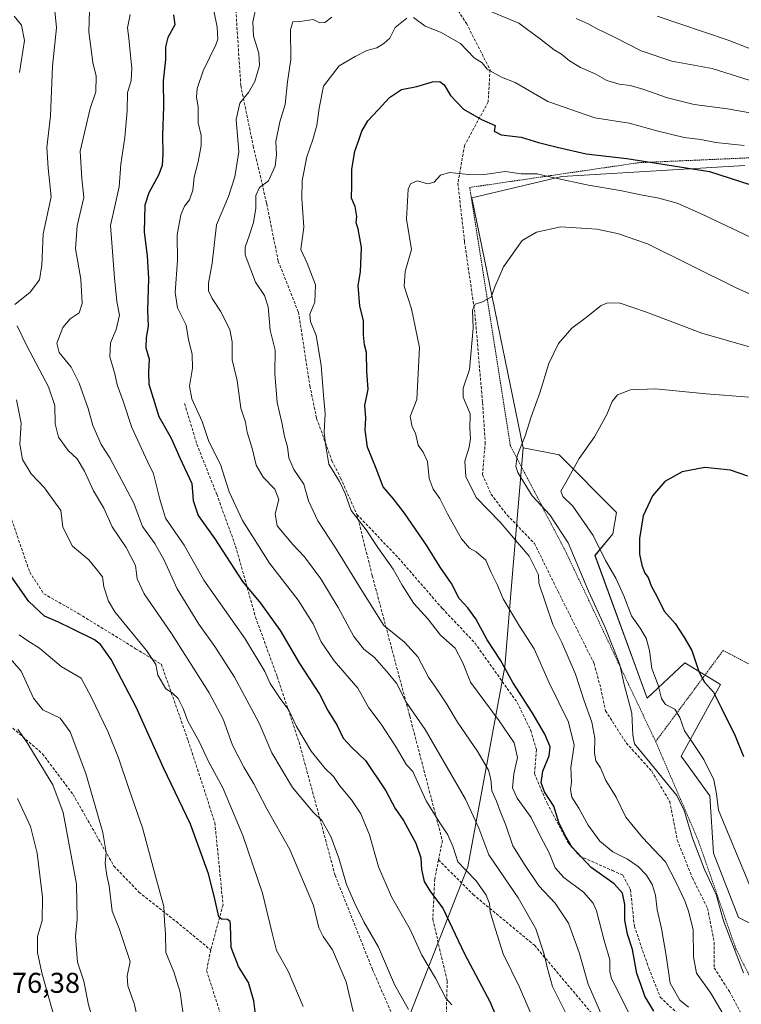
# Model space of a CAD drawing. Units: metres. Extents: x 596889 to 600322, y 4752249 to 4754612.
# Drawn here: x 598691 to 598944, y 4753477 to 4753822 of the extents above; entities that cross this region are included whole.
import ezdxf
from ezdxf.enums import TextEntityAlignment as Align

# ---------------------------------------------------------------- set-up
doc = ezdxf.new("R2010")
doc.units = ezdxf.units.M
doc.header["$MEASUREMENT"] = 0
doc.linetypes.add('TRAZOS', pattern=[0.75, 0.5, -0.25])
doc.linetypes.add('TRAZOSX2', pattern=[1.5, 1, -0.5])
for name, color, linetype, lineweight in [('Alambrada', 19, 'TRAZOS', 0), ('Arbolado forestal CxS', 92, 'Continuous', 0), ('Curva de nivel maestra', 36, 'Continuous', 30), ('Curva de nivel normal', 36, 'Continuous', 0), ('Prado CxS', 92, 'Continuous', 0), ('Rótulo de punto de cota en terreno', 19, 'Continuous', 0), ('Senda', 19, 'TRAZOSX2', 0)]:
    doc.layers.add(name, color=color, linetype=linetype, lineweight=lineweight)
doc.styles.add('Arial', font='txt', dxfattribs={"height": 0.2})

# ---------------------------------------------------------------- blocks, each defined once
blk = doc.blocks.new('*U151')
at = {"layer": 'Arbolado forestal CxS', "color": 92, "linetype": 'Continuous', "lineweight": 0}
blk.add_polyline3d([(598944.9829, 4753770.6533, 600.9955), (598880.9943, 4753766.8905, 594.3102), (598849.6273, 4753759.3629, 592.7871), (598867.5505, 4753671.9295, 583.7135), (598863.5883, 4753625.0995, 592.8289), (598861.0671, 4753595.3001, 599.7121), (598848.1219, 4753525.3747, 619.6802), (598828.0455, 4753473.9343, 634.7534), (598830.5541, 4753396.1471, 634.6066), (598826.0011, 4753357.9373, 625.3624), (598812.9877, 4753332.1615, 615.7544), (598736.9793, 4753371.1615, 639.7434), (598673.3843, 4753379.9907, 649.1786)], dxfattribs=at)
blk = doc.blocks.new('*U153')
at = {"layer": 'Prado CxS', "color": 92, "linetype": 'Continuous', "lineweight": 0}
blk.add_polyline3d([(598952.8645, 4753502.5575, 579.0044), (598942.8275, 4753507.5749, 582.1799), (598934.0447, 4753530.1589, 582.3611), (598932.7901, 4753550.2325, 579.9461), (598922.7537, 4753564.0331, 582.054), (598936.5559, 4753589.1249, 573.9383), (598924.0093, 4753596.6537, 575.7425), (598910.8557, 4753584.3419, 581.5737), (598892.6433, 4753634.2917, 581.2867), (598898.9161, 4753641.8187, 575.776), (598900.1713, 4753649.3465, 575.7529), (598880.0967, 4753669.4203, 580.5543), (598875.9959, 4753670.2405, 581.5357), (598867.5505, 4753671.9295, 583.7135), (598849.6273, 4753759.3629, 592.7871), (598880.9943, 4753766.8905, 594.3102), (598944.9829, 4753770.6533, 600.9955)], dxfattribs=at)
blk = doc.blocks.new('*U163')
at = {"layer": 'Curva de nivel normal', "color": 36, "linetype": 'Continuous', "lineweight": 0}
blk.add_polyline3d([(598715.85, 4753824.62, 635), (598715.69, 4753817.39, 635), (598717.07, 4753806.77, 635), (598718.21, 4753801.91, 635), (598718.11, 4753796.48, 635), (598716.1, 4753790.6, 635), (598712.56, 4753775.73, 635), (598713.14, 4753766.18, 635), (598713.87, 4753759.48, 635), (598711.56, 4753749.61, 635), (598711.04, 4753741.48, 635), (598712.83, 4753730.91, 635), (598713.36, 4753722.42, 635), (598712.21, 4753719.16, 635), (598709.07, 4753717.06, 635), (598706.6, 4753713.98, 635), (598704.47, 4753708.56, 635), (598705.24, 4753705.28, 635), (598709.41, 4753700.11, 635), (598712.31, 4753694.48, 635), (598715.36, 4753685.64, 635), (598716.99, 4753679.7, 635), (598719.98, 4753673.07, 635), (598722.96, 4753668.46, 635), (598731.36, 4753652.52, 635), (598734.4, 4753644.36, 635), (598738.73, 4753638.48, 635), (598741.97, 4753632.6, 635), (598746.51, 4753622.54, 635), (598754.14, 4753610.17, 635), (598759.76, 4753602.46, 635), (598766.53, 4753591.73, 635), (598775.22, 4753575.63, 635), (598779.68, 4753565.25, 635), (598786.81, 4753553.08, 635), (598794.09, 4753544.43, 635), (598797.13, 4753541.5, 635), (598800.29, 4753535.99, 635), (598803.08, 4753528.32, 635), (598805.69, 4753519.18, 635), (598808.7, 4753512.5, 635), (598811.82, 4753506.15, 635), (598816.93, 4753497.21, 635), (598822.5, 4753484.2, 635), (598827.38, 4753475.42, 635)], dxfattribs=at)
blk = doc.blocks.new('*U168')
at = {"layer": 'Curva de nivel normal', "color": 36, "linetype": 'Continuous', "lineweight": 0}
blk.add_polyline3d([(598730.05, 4753823.53, 630), (598729.14, 4753818.9, 630), (598729.67, 4753815.19, 630), (598730.08, 4753810.29, 630), (598730.71, 4753804.76, 630), (598730.41, 4753800.4, 630), (598729.22, 4753796.1, 630), (598729.02, 4753789.77, 630), (598728.2, 4753780.44, 630), (598726.88, 4753771.11, 630), (598726.22, 4753763.26, 630), (598723.17, 4753749.71, 630), (598724.57, 4753731.34, 630), (598725.49, 4753723.12, 630), (598726.32, 4753718.32, 630), (598725.26, 4753713.29, 630), (598723.26, 4753708.63, 630), (598723.01, 4753703.71, 630), (598724.78, 4753697.75, 630), (598725.52, 4753693.98, 630), (598727.61, 4753688.2, 630), (598730.73, 4753678.99, 630), (598736.19, 4753667.11, 630), (598738.3, 4753662.82, 630), (598740.5, 4753653.94, 630), (598742.42, 4753647.34, 630), (598748.96, 4753637.89, 630), (598755.9, 4753625.63, 630), (598770.33, 4753605.09, 630), (598777.14, 4753593.72, 630), (598779.09, 4753589.46, 630), (598782.55, 4753584.19, 630), (598785.63, 4753580.11, 630), (598788.27, 4753574.45, 630), (598793.35, 4753565.82, 630), (598798.31, 4753559.74, 630), (598801.18, 4753556.98, 630), (598803.27, 4753553.76, 630), (598807.52, 4753548.72, 630), (598810.71, 4753543.87, 630), (598813.77, 4753536.53, 630), (598816.92, 4753525.36, 630), (598821.43, 4753514.87, 630), (598827.96, 4753503.36, 630), (598832.08, 4753494.46, 630), (598836.85, 4753486.41, 630), (598840.48, 4753479.44, 630), (598842.58, 4753477.1, 630)], dxfattribs=at)
blk = doc.blocks.new('*U170')
at = {"layer": 'Curva de nivel normal', "color": 36, "linetype": 'Continuous', "lineweight": 0}
for points in [[(598957.48, 4753807.41, 620), (598939.18, 4753814.48, 620), (598914.41, 4753822.98, 620)], [(598758.02, 4753831.17, 620), (598760.48, 4753819.02, 620), (598760.8, 4753814.85, 620), (598760.08, 4753812.9, 620), (598755.57, 4753803.77, 620), (598753.49, 4753797.59, 620), (598753.27, 4753794.63, 620), (598753.82, 4753791.18, 620), (598753.92, 4753785.62, 620), (598754.92, 4753781.21, 620), (598754.98, 4753777.72, 620), (598753.86, 4753771.91, 620), (598752.48, 4753766.56, 620), (598752.01, 4753762.09, 620), (598750.88, 4753758.69, 620), (598749.14, 4753756.44, 620), (598747.82, 4753753.44, 620), (598746.48, 4753746.44, 620), (598746.66, 4753737.44, 620), (598745.83, 4753726.3, 620), (598746.6, 4753720.89, 620), (598749.65, 4753714.87, 620), (598750.54, 4753709.73, 620), (598751.77, 4753704.68, 620), (598751.85, 4753699.77, 620), (598750.87, 4753693.44, 620), (598751.64, 4753689.11, 620), (598755.24, 4753681.11, 620), (598757.63, 4753674.11, 620), (598761.67, 4753666.07, 620), (598764.73, 4753656.53, 620), (598769.34, 4753646.45, 620), (598778.84, 4753631.54, 620), (598788.82, 4753618.6, 620), (598794.09, 4753610.36, 620), (598796.92, 4753604.02, 620), (598801.42, 4753597.44, 620), (598809.75, 4753587.89, 620), (598813.57, 4753580.94, 620), (598817.85, 4753575.22, 620), (598822.87, 4753567.57, 620), (598826.76, 4753561.01, 620), (598828.99, 4753558.69, 620), (598833.61, 4753548.45, 620), (598838.18, 4753541.04, 620), (598841.22, 4753536.52, 620), (598843, 4753532.26, 620), (598844.69, 4753527.05, 620), (598847.3, 4753524.34, 620), (598851.07, 4753520.44, 620), (598854.56, 4753515.38, 620), (598855.76, 4753512.5, 620), (598856.04, 4753509.64, 620), (598857.84, 4753503.39, 620), (598860.5, 4753494.86, 620), (598866.26, 4753483.28, 620), (598872.07, 4753469.69, 620)]]:
    blk.add_polyline3d(points, dxfattribs=at)
blk = doc.blocks.new('*U171')
at = {"layer": 'Curva de nivel normal', "color": 36, "linetype": 'Continuous', "lineweight": 0}
for points in [[(598790.59, 4753476.53, 645), (598785.4, 4753488.79, 645), (598781.24, 4753496.11, 645), (598779.75, 4753502.16, 645), (598776.33, 4753516.11, 645), (598769.49, 4753536.28, 645), (598762.49, 4753552.97, 645), (598757.34, 4753562.43, 645), (598754.29, 4753568.98, 645), (598750.3, 4753576.31, 645), (598748.67, 4753580.7, 645), (598746.86, 4753584.23, 645), (598744.8, 4753586.16, 645), (598742.6, 4753587.63, 645), (598739.76, 4753592.38, 645), (598739.03, 4753596.17, 645), (598735.83, 4753601.06, 645), (598724.78, 4753614.55, 645), (598722.5, 4753618.31, 645), (598720.89, 4753623.26, 645), (598720.48, 4753626.84, 645), (598718.21, 4753629.59, 645), (598715.64, 4753632.73, 645), (598709.96, 4753637.5, 645), (598706.52, 4753644.2, 645), (598705.91, 4753649.98, 645), (598703.07, 4753653.83, 645), (598700.13, 4753657.97, 645), (598695.53, 4753662.8, 645), (598692.47, 4753667.84, 645), (598691.49, 4753673.24, 645), (598691.94, 4753680.5, 645), (598690.37, 4753688.73, 645)], [(598691.45, 4753803.27, 645), (598693.11, 4753814.38, 645), (598692.07, 4753819.77, 645), (598689.56, 4753822.93, 645)]]:
    blk.add_polyline3d(points, dxfattribs=at)
blk = doc.blocks.new('*U173')
at = {"layer": 'Curva de nivel normal', "color": 36, "linetype": 'Continuous', "lineweight": 0}
for points in [[(598947.21, 4753800.27, 615), (598933.63, 4753804.63, 615), (598919.55, 4753807.13, 615), (598908.74, 4753810.82, 615), (598899.41, 4753815.58, 615), (598893.38, 4753818.5, 615), (598890.2, 4753820.26, 615), (598886.09, 4753822.12, 615)], [(598774.56, 4753827.68, 615), (598772.95, 4753820.98, 615), (598773.28, 4753815.9, 615), (598775.1, 4753809.95, 615), (598775.33, 4753805.71, 615), (598773.67, 4753800.03, 615), (598771.5, 4753796.25, 615), (598768.4, 4753792.44, 615), (598767.11, 4753786.77, 615), (598768.05, 4753775.44, 615), (598766.66, 4753766.77, 615), (598764.54, 4753759.88, 615), (598760.33, 4753749.93, 615), (598758.8, 4753736.5, 615), (598757.51, 4753729.54, 615), (598757.45, 4753726.87, 615), (598758.75, 4753724.2, 615), (598761.69, 4753719.77, 615), (598765, 4753713.32, 615), (598765.78, 4753708.95, 615), (598765.71, 4753702.65, 615), (598767.57, 4753695.44, 615), (598768.8, 4753685.8, 615), (598770.45, 4753680.86, 615), (598771.06, 4753677.43, 615), (598772.92, 4753671.29, 615), (598774.2, 4753665.9, 615), (598776.62, 4753661.65, 615), (598780.72, 4753657.44, 615), (598782.04, 4753653.88, 615), (598780.79, 4753648.8, 615), (598781.45, 4753644.64, 615), (598786.95, 4753638.07, 615), (598791.07, 4753633.77, 615), (598796.76, 4753626.13, 615), (598802.79, 4753616.11, 615), (598808.32, 4753605.94, 615), (598811.86, 4753601.54, 615), (598815.54, 4753598.58, 615), (598819.64, 4753593.93, 615), (598823.18, 4753589.57, 615), (598826.65, 4753582.94, 615), (598833.31, 4753573.34, 615), (598847.36, 4753549.06, 615), (598851.99, 4753538.9, 615), (598855.56, 4753529.49, 615), (598865.74, 4753514.44, 615), (598871.92, 4753503.61, 615), (598874.75, 4753495.13, 615), (598876, 4753489.73, 615), (598877.8, 4753483.43, 615), (598882.81, 4753473.5, 615)]]:
    blk.add_polyline3d(points, dxfattribs=at)
blk = doc.blocks.new('*U175')
at = {"layer": 'Curva de nivel normal', "color": 36, "linetype": 'Continuous', "lineweight": 0}
blk.add_polyline3d([(598955.49, 4753704.72, 585), (598930.04, 4753712.06, 585), (598910.66, 4753719.4, 585), (598901.07, 4753722.6, 585), (598896.75, 4753722.54, 585), (598894.74, 4753721.72, 585), (598889.06, 4753717.15, 585), (598884.51, 4753713.77, 585), (598879.93, 4753708.44, 585), (598876.44, 4753701.44, 585), (598873.37, 4753691.11, 585), (598870.3, 4753682.76, 585), (598868.26, 4753676.07, 585), (598865.46, 4753669.06, 585), (598864.99, 4753665.37, 585), (598865.62, 4753663.28, 585), (598870.7, 4753655.09, 585), (598876.79, 4753648.46, 585), (598883.25, 4753638.69, 585), (598890.37, 4753621.73, 585), (598896.2, 4753609.12, 585), (598899.32, 4753601.12, 585), (598901.29, 4753596.04, 585), (598902.86, 4753589.18, 585), (598905.49, 4753579.04, 585), (598905.84, 4753571.44, 585), (598906.43, 4753568.33, 585), (598910.3, 4753563.67, 585), (598921.31, 4753550.31, 585), (598923.82, 4753545.07, 585), (598926.73, 4753535.34, 585), (598930.94, 4753524.41, 585), (598934.96, 4753515.6, 585), (598937.52, 4753506.44, 585), (598944.57, 4753488.2, 585)], dxfattribs=at)
blk = doc.blocks.new('*U181')
at = {"layer": 'Curva de nivel normal', "color": 36, "linetype": 'Continuous', "lineweight": 0}
blk.add_polyline3d([(598964.92, 4753717.51, 590), (598941.81, 4753728.01, 590), (598911.01, 4753743.33, 590), (598900.48, 4753746.9, 590), (598893.3, 4753748.46, 590), (598880.71, 4753749.23, 590), (598872.21, 4753747.33, 590), (598867.18, 4753744.44, 590), (598860.66, 4753735.29, 590), (598857.64, 4753728.2, 590), (598856.31, 4753724.68, 590), (598853.29, 4753723.04, 590), (598850.76, 4753722.17, 590), (598849.86, 4753720.11, 590), (598849.99, 4753713.82, 590), (598848.77, 4753699.31, 590), (598846.58, 4753692.82, 590), (598846.55, 4753689.63, 590), (598848.98, 4753683.85, 590), (598848.93, 4753678.71, 590), (598849.11, 4753675.16, 590), (598848.65, 4753672.12, 590), (598847.15, 4753667.23, 590), (598847.48, 4753661.88, 590), (598851.12, 4753654.56, 590), (598859.45, 4753645.91, 590), (598869.66, 4753633.99, 590), (598872.92, 4753627.5, 590), (598873.02, 4753624.54, 590), (598877.84, 4753610.11, 590), (598881.01, 4753603.77, 590), (598885.81, 4753592.79, 590), (598888.81, 4753583.38, 590), (598891.57, 4753575.93, 590), (598892.58, 4753570.36, 590), (598892.44, 4753565.12, 590), (598892.98, 4753562.43, 590), (598894.58, 4753559.97, 590), (598896.47, 4753555.51, 590), (598900.02, 4753549.72, 590), (598903.38, 4753542.74, 590), (598909.2, 4753535.56, 590), (598917.28, 4753527.04, 590), (598920.85, 4753520.11, 590), (598924.08, 4753513.48, 590), (598925.33, 4753509.78, 590), (598927.01, 4753503.46, 590), (598927.07, 4753493.85, 590), (598928.16, 4753488.13, 590), (598933.18, 4753481.11, 590), (598940.56, 4753468.48, 590)], dxfattribs=at)
blk = doc.blocks.new('*U191')
at = {"layer": 'Curva de nivel normal', "color": 36, "linetype": 'Continuous', "lineweight": 0}
blk.add_polyline3d([(598925.3, 4753476.26, 595), (598922.32, 4753478.72, 595), (598918.9, 4753484.69, 595), (598917.49, 4753494.36, 595), (598915.86, 4753503.77, 595), (598914.33, 4753510.33, 595), (598913.85, 4753515.45, 595), (598912.64, 4753519.11, 595), (598910.61, 4753522.42, 595), (598907.74, 4753525.44, 595), (598904.02, 4753528.05, 595), (598898.93, 4753530.63, 595), (598894.32, 4753534.35, 595), (598890.2, 4753539.87, 595), (598886.94, 4753545.89, 595), (598884.58, 4753549.73, 595), (598884.09, 4753552.34, 595), (598884.38, 4753554.94, 595), (598884.24, 4753560.1, 595), (598885.3, 4753567.9, 595), (598883.33, 4753575.97, 595), (598876.66, 4753589.74, 595), (598871.36, 4753601.63, 595), (598866.24, 4753609.54, 595), (598860.54, 4753619.11, 595), (598858.42, 4753624.11, 595), (598856.17, 4753628.49, 595), (598854.47, 4753632.58, 595), (598851.12, 4753635.56, 595), (598848.74, 4753636.78, 595), (598846, 4753640.05, 595), (598841.08, 4753648.78, 595), (598838.44, 4753654.14, 595), (598836.01, 4753657.41, 595), (598834.67, 4753661.18, 595), (598834.02, 4753667.12, 595), (598832.6, 4753670.44, 595), (598830.77, 4753672.84, 595), (598829.93, 4753677.02, 595), (598828.69, 4753679.23, 595), (598828.04, 4753682.83, 595), (598830.39, 4753688.77, 595), (598831.28, 4753707.07, 595), (598828.49, 4753720.52, 595), (598825.91, 4753728.46, 595), (598826.21, 4753733.55, 595), (598828.44, 4753741.26, 595), (598826.67, 4753751.93, 595), (598827.27, 4753762.36, 595), (598828.08, 4753764.31, 595), (598830.42, 4753765.34, 595), (598834.23, 4753764.26, 595), (598836.35, 4753764.86, 595), (598838.64, 4753767.26, 595), (598841.74, 4753768.22, 595), (598848.41, 4753767.48, 595), (598854.85, 4753767.68, 595), (598861.18, 4753768.54, 595), (598866.85, 4753767.79, 595), (598872.41, 4753767.79, 595), (598878.41, 4753766.39, 595), (598890.34, 4753763.78, 595), (598901.47, 4753761.97, 595), (598908.67, 4753760.37, 595), (598914.93, 4753759.3, 595), (598921.33, 4753757.54, 595), (598929.53, 4753753.9, 595), (598953.86, 4753742.39, 595)], dxfattribs=at)
blk = doc.blocks.new('*U192')
at = {"layer": 'Curva de nivel normal', "color": 36, "linetype": 'Continuous', "lineweight": 0}
blk.add_polyline3d([(598689.46, 4753436.76, 670), (598694.82, 4753437.04, 670), (598699.97, 4753439.45, 670), (598705.55, 4753445.54, 670), (598706.97, 4753450.22, 670), (598706.93, 4753456.28, 670), (598703.55, 4753472.92, 670), (598699.23, 4753488.26, 670), (598697.72, 4753495.42, 670), (598697.72, 4753500.95, 670), (598699.27, 4753506.53, 670), (598699.5, 4753514.77, 670), (598697.58, 4753530.11, 670), (598695.2, 4753539.41, 670), (598690.72, 4753549.24, 670)], dxfattribs=at)
blk = doc.blocks.new('*U194')
at = {"layer": 'Curva de nivel normal', "color": 36, "linetype": 'Continuous', "lineweight": 0}
for points in [[(598947.43, 4753788.96, 610), (598939, 4753790.53, 610), (598927.36, 4753792.02, 610), (598917.99, 4753794.36, 610), (598909.38, 4753797.41, 610), (598904.94, 4753798.64, 610), (598901.06, 4753799.09, 610), (598896.75, 4753800.45, 610), (598892.69, 4753802.72, 610), (598887.56, 4753804.93, 610), (598883.68, 4753807.29, 610), (598880.9, 4753809.58, 610), (598878.36, 4753811.11, 610), (598873.53, 4753814.88, 610), (598865.95, 4753820.48, 610), (598855.65, 4753824.77, 610)], [(598800.62, 4753822.52, 610), (598798.21, 4753820.72, 610), (598796.43, 4753820.58, 610), (598794.06, 4753821.76, 610), (598789.55, 4753821.04, 610), (598786.97, 4753820.99, 610), (598786.18, 4753818.24, 610), (598786.24, 4753807.77, 610), (598785.07, 4753799.91, 610), (598784.34, 4753791.98, 610), (598782.46, 4753785.91, 610), (598781.08, 4753779.11, 610), (598781.27, 4753774.52, 610), (598780.84, 4753770.41, 610), (598778.5, 4753765.32, 610), (598775.27, 4753762.97, 610), (598774.09, 4753760.16, 610), (598774.05, 4753755.8, 610), (598773.25, 4753750.7, 610), (598771.73, 4753746.11, 610), (598770.31, 4753742.13, 610), (598770.27, 4753739.44, 610), (598773.95, 4753729.88, 610), (598777.07, 4753725.19, 610), (598778.39, 4753721.2, 610), (598779.09, 4753713.05, 610), (598780.77, 4753706.09, 610), (598780.74, 4753697.86, 610), (598781.48, 4753687.78, 610), (598783.13, 4753680.72, 610), (598784.06, 4753675.89, 610), (598785.1, 4753672.3, 610), (598785.6, 4753668.46, 610), (598787.37, 4753664.3, 610), (598790.81, 4753659.17, 610), (598792.48, 4753653.43, 610), (598795.7, 4753646.32, 610), (598801.93, 4753636.93, 610), (598811.09, 4753622.05, 610), (598818.8, 4753609.76, 610), (598826.05, 4753603.93, 610), (598830.74, 4753598.75, 610), (598834.42, 4753591.73, 610), (598837.15, 4753587.87, 610), (598840.58, 4753582.61, 610), (598844.54, 4753575.91, 610), (598851.69, 4753565.54, 610), (598855.42, 4753559.1, 610), (598856.26, 4753556, 610), (598856.54, 4753551.96, 610), (598858.24, 4753548.28, 610), (598859.51, 4753544.76, 610), (598861.41, 4753539.86, 610), (598863.94, 4753532.71, 610), (598868.26, 4753525.84, 610), (598872.95, 4753518.65, 610), (598878.67, 4753512.58, 610), (598883.4, 4753505.6, 610), (598887.1, 4753495.34, 610), (598890.31, 4753484.32, 610), (598895.88, 4753471.47, 610)]]:
    blk.add_polyline3d(points, dxfattribs=at)
blk = doc.blocks.new('*U200')
at = {"layer": 'Curva de nivel normal', "color": 36, "linetype": 'Continuous', "lineweight": 0}
blk.add_polyline3d([(598946.6, 4753689.59, 580), (598931.5, 4753690.84, 580), (598913.8, 4753692.52, 580), (598905.05, 4753692.2, 580), (598900.56, 4753690.44, 580), (598898.59, 4753688.11, 580), (598896.83, 4753683.59, 580), (598892.52, 4753675.71, 580), (598887.07, 4753668.14, 580), (598882.95, 4753660.62, 580), (598880.66, 4753656.72, 580), (598881.39, 4753654.87, 580), (598884.84, 4753651.51, 580), (598891.98, 4753641.2, 580), (598896.37, 4753632.47, 580), (598899.92, 4753626.36, 580), (598902.75, 4753620.11, 580), (598905.36, 4753613.16, 580), (598908.48, 4753608.83, 580), (598910.59, 4753605.33, 580), (598911.7, 4753601.01, 580), (598912.52, 4753594.68, 580), (598914.71, 4753588.86, 580), (598915.9, 4753584.22, 580), (598917.3, 4753582.16, 580), (598920.5, 4753580.49, 580), (598922.36, 4753577.56, 580), (598923.92, 4753572.96, 580), (598926.55, 4753569.19, 580), (598930.65, 4753562.89, 580), (598934.16, 4753555.78, 580), (598935.09, 4753550.91, 580), (598935.77, 4753545.14, 580), (598949.19, 4753512.89, 580)], dxfattribs=at)
blk = doc.blocks.new('*U205')
at = {"layer": 'Curva de nivel normal', "color": 36, "linetype": 'Continuous', "lineweight": 0}
for points in [[(598944.8, 4753777.71, 605), (598934.87, 4753778.78, 605), (598929.69, 4753779.72, 605), (598923.82, 4753780.52, 605), (598914.68, 4753782.64, 605), (598904.6, 4753785.47, 605), (598892.56, 4753787.4, 605), (598876.18, 4753793.02, 605), (598864.74, 4753799.77, 605), (598859.93, 4753801.63, 605), (598854.97, 4753804.38, 605), (598853.17, 4753806.61, 605), (598850.41, 4753808.35, 605), (598845.56, 4753813.41, 605), (598838.65, 4753817.35, 605), (598833.22, 4753819.4, 605), (598829.15, 4753822.42, 605)], [(598826.81, 4753822.25, 605), (598822.78, 4753818.93, 605), (598820.85, 4753815.17, 605), (598818.77, 4753813.38, 605), (598816.41, 4753811.83, 605), (598812.8, 4753810.86, 605), (598808.77, 4753808.82, 605), (598803.22, 4753805.5, 605), (598797.72, 4753798.44, 605), (598796.23, 4753790.77, 605), (598795.32, 4753784.68, 605), (598793.98, 4753779.75, 605), (598791.82, 4753773.68, 605), (598790.22, 4753765.44, 605), (598790.14, 4753759.11, 605), (598790.84, 4753749.11, 605), (598789.74, 4753741.3, 605), (598791.98, 4753736.53, 605), (598794.88, 4753728.99, 605), (598794.63, 4753722.85, 605), (598792.93, 4753718.63, 605), (598793.11, 4753716.06, 605), (598795.14, 4753711.18, 605), (598796.9, 4753700.85, 605), (598797.67, 4753690.37, 605), (598798.32, 4753683.89, 605), (598797.9, 4753677.4, 605), (598798.38, 4753673.18, 605), (598799.57, 4753666.18, 605), (598803.3, 4753660.14, 605), (598805.26, 4753655.93, 605), (598807.41, 4753650.02, 605), (598812.57, 4753643.27, 605), (598816.7, 4753637.07, 605), (598822.12, 4753629.47, 605), (598825.2, 4753623.82, 605), (598829.34, 4753617.41, 605), (598834.2, 4753612.11, 605), (598838.65, 4753606.4, 605), (598843.76, 4753601.8, 605), (598846.43, 4753596.73, 605), (598849.1, 4753589.88, 605), (598859.13, 4753576.39, 605), (598864.38, 4753568.74, 605), (598865.59, 4753563.62, 605), (598864.26, 4753557.82, 605), (598863.8, 4753552.94, 605), (598865.45, 4753549.32, 605), (598870.29, 4753542.56, 605), (598873.7, 4753535.72, 605), (598876.59, 4753530.27, 605), (598878.7, 4753524.98, 605), (598881.69, 4753521.58, 605), (598888.66, 4753516.52, 605), (598892.05, 4753512.58, 605), (598893.21, 4753509.95, 605), (598895.82, 4753499.57, 605), (598897.85, 4753492.77, 605), (598897.82, 4753488.77, 605), (598898.36, 4753486.11, 605), (598900.8, 4753481.68, 605), (598904.3, 4753474.34, 605)]]:
    blk.add_polyline3d(points, dxfattribs=at)
blk = doc.blocks.new('*U207')
at = {"layer": 'Curva de nivel normal', "color": 36, "linetype": 'Continuous', "lineweight": 0}
blk.add_polyline3d([(598748.88, 4753472.1, 655), (598747.58, 4753481.52, 655), (598745.4, 4753488.6, 655), (598742.53, 4753495.4, 655), (598742.4, 4753501.93, 655), (598742.13, 4753506.44, 655), (598741.85, 4753511.44, 655), (598738.97, 4753522.07, 655), (598734.46, 4753538.96, 655), (598729.72, 4753552.4, 655), (598726, 4753563.52, 655), (598722.36, 4753572.45, 655), (598716.44, 4753584.76, 655), (598712.99, 4753591.37, 655), (598705.99, 4753595.45, 655), (598698.35, 4753601.82, 655), (598694.35, 4753604.38, 655), (598691.34, 4753606.52, 655)], dxfattribs=at)
blk = doc.blocks.new('*U209')
at = {"layer": 'Curva de nivel normal', "color": 36, "linetype": 'Continuous', "lineweight": 0}
for points in [[(598808.09, 4753474.77, 640), (598805.68, 4753485.05, 640), (598800.88, 4753496.29, 640), (598797.57, 4753500.94, 640), (598796.1, 4753503.94, 640), (598794.16, 4753511.77, 640), (598785.9, 4753531.35, 640), (598777.88, 4753545.68, 640), (598773.4, 4753554.37, 640), (598769.85, 4753560.22, 640), (598765.91, 4753567.94, 640), (598762.56, 4753577.02, 640), (598757.77, 4753586.16, 640), (598744.6, 4753606.91, 640), (598735.02, 4753620.82, 640), (598732.55, 4753626.14, 640), (598731.93, 4753630.77, 640), (598728.73, 4753637.07, 640), (598723.8, 4753644.26, 640), (598720.84, 4753650.77, 640), (598717.23, 4753656.86, 640), (598714.16, 4753663.77, 640), (598711.56, 4753668.1, 640), (598708.46, 4753671.02, 640), (598704.98, 4753675.68, 640), (598703.9, 4753680.26, 640), (598703.81, 4753686.77, 640), (598701.51, 4753693.27, 640), (598693.96, 4753707.59, 640), (598690.54, 4753714.54, 640)], [(598689.75, 4753722.01, 640), (598695.18, 4753726.35, 640), (598698.38, 4753730.67, 640), (598699.19, 4753735.83, 640), (598699.7, 4753746.77, 640), (598702.5, 4753759.77, 640), (598701.4, 4753769.75, 640), (598700.98, 4753777.01, 640), (598702.2, 4753788.08, 640), (598702.9, 4753805.45, 640), (598704.32, 4753818.81, 640), (598703.7, 4753824.78, 640)]]:
    blk.add_polyline3d(points, dxfattribs=at)
blk = doc.blocks.new('*U211')
at = {"layer": 'Curva de nivel normal', "color": 36, "linetype": 'Continuous', "lineweight": 0}
blk.add_polyline3d([(598733, 4753470.87, 660), (598731.53, 4753477.56, 660), (598729.33, 4753483.71, 660), (598729.06, 4753487.14, 660), (598730.08, 4753492.18, 660), (598728.48, 4753497.12, 660), (598726.2, 4753503.77, 660), (598723.81, 4753509.77, 660), (598722.78, 4753518.65, 660), (598721.97, 4753522.32, 660), (598721.31, 4753526.48, 660), (598721.7, 4753530.31, 660), (598720.51, 4753537.35, 660), (598714.56, 4753557.98, 660), (598709.14, 4753572.52, 660), (598705.64, 4753577.37, 660), (598699.55, 4753580.28, 660), (598696.28, 4753584.36, 660), (598691.93, 4753593.81, 660), (598684.94, 4753601.87, 660)], dxfattribs=at)
blk = doc.blocks.new('*U217')
at = {"layer": 'Curva de nivel normal', "color": 36, "linetype": 'Continuous', "lineweight": 0}
blk.add_polyline3d([(598687.74, 4753420.36, 665), (598695.41, 4753420.21, 665), (598705.65, 4753422.24, 665), (598712.37, 4753424.72, 665), (598717.78, 4753427.76, 665), (598719.87, 4753430.6, 665), (598721.98, 4753437.92, 665), (598724.04, 4753451.74, 665), (598722.56, 4753458.1, 665), (598718.19, 4753467.95, 665), (598715.5, 4753477.05, 665), (598713.93, 4753485.3, 665), (598711.67, 4753492.03, 665), (598710.96, 4753500.99, 665), (598711.55, 4753507.07, 665), (598711.38, 4753519.26, 665), (598706.68, 4753544.38, 665), (598703.03, 4753553.97, 665), (598694.33, 4753568.36, 665), (598690.83, 4753573.53, 665)], dxfattribs=at)
blk = doc.blocks.new('*U221')
at = {"layer": 'Curva de nivel maestra', "color": 36, "linetype": 'Continuous', "lineweight": 30}
blk.add_polyline3d([(598775.23, 4753463.59, 650), (598773.34, 4753478.51, 650), (598771.46, 4753484.87, 650), (598767.96, 4753490.44, 650), (598765.41, 4753497.11, 650), (598765.13, 4753504.89, 650), (598765.04, 4753506.2, 650), (598764.13, 4753506.87, 650), (598762.06, 4753507.01, 650), (598761.06, 4753507.88, 650), (598759.56, 4753514.65, 650), (598757.5, 4753522.92, 650), (598751.16, 4753540.27, 650), (598741.81, 4753560.01, 650), (598732.19, 4753581.22, 650), (598723.41, 4753597.84, 650), (598719.67, 4753603.11, 650), (598717.68, 4753604.71, 650), (598709.84, 4753608.64, 650), (598705.05, 4753610.95, 650), (598700.18, 4753612.98, 650), (598694.68, 4753618.16, 650), (598687.61, 4753628.31, 650)], dxfattribs=at)
blk = doc.blocks.new('*U222')
at = {"layer": 'Curva de nivel maestra', "color": 36, "linetype": 'Continuous', "lineweight": 30}
blk.add_polyline3d([(598745.24, 4753823.44, 625), (598745.76, 4753819.85, 625), (598743.28, 4753815.41, 625), (598742.45, 4753812.18, 625), (598742.51, 4753807.77, 625), (598741.6, 4753800.32, 625), (598741.76, 4753791.31, 625), (598741.42, 4753781.32, 625), (598741.56, 4753774.77, 625), (598741.28, 4753770.73, 625), (598740.04, 4753767.27, 625), (598736.62, 4753761.12, 625), (598735.26, 4753756.76, 625), (598734.94, 4753747.38, 625), (598736.08, 4753739.07, 625), (598736.51, 4753731.11, 625), (598736.18, 4753720.11, 625), (598736.41, 4753714.44, 625), (598735.66, 4753710.52, 625), (598735.61, 4753706.85, 625), (598736.77, 4753702.88, 625), (598736.46, 4753698.48, 625), (598736.68, 4753694.24, 625), (598740.1, 4753682.91, 625), (598744.48, 4753675.33, 625), (598747.5, 4753668.46, 625), (598751.64, 4753659.49, 625), (598752.18, 4753653.48, 625), (598753.87, 4753648.28, 625), (598759.75, 4753640.09, 625), (598769.4, 4753625.11, 625), (598775.64, 4753617.62, 625), (598782.5, 4753607.98, 625), (598789.3, 4753596.49, 625), (598796.26, 4753585.78, 625), (598799.18, 4753580.08, 625), (598802.46, 4753574.82, 625), (598804.62, 4753570.32, 625), (598807.56, 4753567.13, 625), (598812.36, 4753562.54, 625), (598819.54, 4753551.91, 625), (598822.8, 4753545.79, 625), (598825.65, 4753541.54, 625), (598830, 4753533.6, 625), (598831.69, 4753528.46, 625), (598831.96, 4753524.38, 625), (598832.94, 4753520.21, 625), (598835.17, 4753516.56, 625), (598839.44, 4753510.82, 625), (598847.05, 4753494.92, 625), (598855.84, 4753478.21, 625), (598862.67, 4753462.12, 625)], dxfattribs=at)
blk = doc.blocks.new('*U223')
at = {"layer": 'Curva de nivel maestra', "color": 36, "linetype": 'Continuous', "lineweight": 30}
blk.add_polyline3d([(598913.18, 4753474.82, 600), (598910.05, 4753480.12, 600), (598908.67, 4753484.16, 600), (598907.23, 4753487.97, 600), (598905.74, 4753496.37, 600), (598904.06, 4753501.74, 600), (598903.08, 4753506.64, 600), (598903.03, 4753512.11, 600), (598902.22, 4753516.16, 600), (598899.36, 4753519.36, 600), (598891.29, 4753525.05, 600), (598884.56, 4753532.32, 600), (598882.12, 4753536.57, 600), (598880.04, 4753540.81, 600), (598878.2, 4753546.55, 600), (598875.04, 4753551.63, 600), (598873.8, 4753554.73, 600), (598874.38, 4753558.84, 600), (598876.6, 4753564.11, 600), (598876.92, 4753567.28, 600), (598875.1, 4753571.69, 600), (598870.68, 4753579.27, 600), (598863.88, 4753589.8, 600), (598859.57, 4753597.6, 600), (598854.94, 4753604.69, 600), (598851.02, 4753612.04, 600), (598848.22, 4753616, 600), (598845.18, 4753619.21, 600), (598842.41, 4753624.44, 600), (598838.45, 4753630.15, 600), (598833.77, 4753637.89, 600), (598826.03, 4753649.07, 600), (598822.02, 4753654.14, 600), (598818.55, 4753658.27, 600), (598816.16, 4753664.66, 600), (598813.05, 4753672.11, 600), (598812.29, 4753678.11, 600), (598812.46, 4753682.44, 600), (598812.17, 4753686.77, 600), (598813.34, 4753692.41, 600), (598812.85, 4753698.64, 600), (598812.7, 4753705.26, 600), (598811.99, 4753707.99, 600), (598811.66, 4753711.44, 600), (598811.74, 4753716.42, 600), (598810.35, 4753721.46, 600), (598809.82, 4753728.68, 600), (598810.65, 4753733.44, 600), (598811.03, 4753741.95, 600), (598809.88, 4753748.47, 600), (598809.07, 4753750.61, 600), (598809.4, 4753752.8, 600), (598808.75, 4753756.29, 600), (598807.52, 4753759.22, 600), (598807.62, 4753763.65, 600), (598807.63, 4753769.33, 600), (598808.63, 4753775.67, 600), (598810.18, 4753779.88, 600), (598811.06, 4753782.73, 600), (598813.2, 4753786.34, 600), (598816.77, 4753790.12, 600), (598820.74, 4753794.48, 600), (598824.98, 4753797.27, 600), (598830.34, 4753798.28, 600), (598835.84, 4753799.98, 600), (598838.4, 4753800.12, 600), (598839.85, 4753798.88, 600), (598842.17, 4753795.2, 600), (598846.71, 4753790.37, 600), (598852.9, 4753786.78, 600), (598857.69, 4753784.71, 600), (598857.4, 4753782.64, 600), (598859.82, 4753781.39, 600), (598866.79, 4753780.64, 600), (598872.84, 4753778.78, 600), (598879.4, 4753777.15, 600), (598889.58, 4753774.79, 600), (598903.8, 4753773.16, 600), (598932.63, 4753768.58, 600), (598946.74, 4753763.99, 600)], dxfattribs=at)
blk = doc.blocks.new('*U238')
at = {"layer": 'Curva de nivel maestra', "color": 36, "linetype": 'Continuous', "lineweight": 30}
blk.add_polyline3d([(598946.07, 4753662, 575), (598940.07, 4753664.1, 575), (598931.07, 4753665, 575), (598923.07, 4753663.47, 575), (598917.07, 4753660.16, 575), (598912.8, 4753655.12, 575), (598909.53, 4753648.14, 575), (598908.17, 4753640.24, 575), (598908.24, 4753634.68, 575), (598909.03, 4753630.83, 575), (598910.08, 4753628.12, 575), (598911.21, 4753626.58, 575), (598912.29, 4753623.66, 575), (598914.35, 4753619.78, 575), (598916.8, 4753614.76, 575), (598920.68, 4753610.44, 575), (598923.73, 4753605.76, 575), (598926.45, 4753601.07, 575), (598928.97, 4753593.68, 575), (598930.94, 4753589.93, 575), (598934.08, 4753586.4, 575), (598936.78, 4753581.05, 575), (598941.68, 4753571.18, 575), (598944.52, 4753563.89, 575)], dxfattribs=at)

msp = doc.modelspace()

# ---------------------------------------------------------------- linework, layer by layer
at = {"layer": 'Alambrada', "color": 19, "linetype": 'TRAZOS', "lineweight": 0}
for points in [[(598999.94, 4753567.77, 560.74), (598996.19, 4753588.26, 564.13), (598982.4, 4753634.75, 570.88), (598994.42, 4753649.33, 574.29), (599002.5, 4753692.48, 588.82), (599013.92, 4753760.24, 614.8), (598970.58, 4753774.42, 606.77), (598907.93, 4753771.66, 599.3), (598848.83, 4753763, 594.39), (598863.02, 4753672.77, 586.34), (598882.72, 4753634.95, 585.4), (598913.85, 4753569.15, 582.73)], [(598999.94, 4753567.77, 560.74), (598937.49, 4753601.06, 572.06), (598913.85, 4753569.15, 582.73)], [(598913.85, 4753569.15, 582.73), (598928.69, 4753534.72, 583.98), (598941.89, 4753496.7, 584.89), (598982.47, 4753415.73, 579.91), (598987.2, 4753398.99, 579.16), (598987.2, 4753381.46, 578.33), (598985.43, 4753330.83, 577.12), (598983.85, 4753321.37, 576), (598974.79, 4753310.73, 573.56), (598960.61, 4753301.67, 570.13), (598950.76, 4753291.82, 568.46), (598941.3, 4753268.18, 563.51)]]:
    msp.add_polyline3d(points, dxfattribs=at)
at = {"layer": 'Arbolado forestal CxS', "color": 92, "linetype": 'Continuous', "lineweight": 0}
for points in [[(598944.98, 4753770.65, 601), (598880.99, 4753766.89, 594.31), (598849.63, 4753759.36, 592.79), (598867.55, 4753671.93, 583.71)], [(598867.55, 4753671.93, 583.71), (598863.59, 4753625.1, 592.83), (598861.07, 4753595.3, 599.71), (598848.12, 4753525.37, 619.68), (598828.05, 4753473.93, 634.75), (598830.55, 4753396.15, 634.61), (598826, 4753357.94, 625.36), (598812.99, 4753332.16, 615.75), (598736.98, 4753371.16, 639.74), (598673.38, 4753379.99, 649.18), (598658.99, 4753379.41, 647.93), (598643.78, 4753378.81, 645.84), (598642.02, 4753378.74, 645.5), (598608.14, 4753372.46, 636.88), (598562.03, 4753372.34, 616.01)], [(598867.55, 4753671.93, 583.71), (598863.59, 4753625.1, 592.83), (598861.07, 4753595.3, 599.71), (598848.12, 4753525.37, 619.68), (598828.05, 4753473.93, 634.75), (598830.55, 4753396.15, 634.61), (598826, 4753357.94, 625.36), (598812.99, 4753332.16, 615.75), (598736.98, 4753371.16, 639.74), (598673.38, 4753379.99, 649.18), (598658.99, 4753379.41, 647.93), (598643.78, 4753378.81, 645.84), (598642.02, 4753378.74, 645.5), (598608.14, 4753372.46, 636.88), (598562.03, 4753372.34, 616.01)], [(598673.38, 4753379.99, 649.18), (598736.98, 4753371.16, 639.74), (598812.99, 4753332.16, 615.75), (598826, 4753357.94, 625.36), (598830.55, 4753396.15, 634.61), (598828.05, 4753473.93, 634.75), (598848.12, 4753525.37, 619.68), (598861.07, 4753595.3, 599.71), (598863.59, 4753625.1, 592.83), (598867.55, 4753671.93, 583.71), (598876, 4753670.24, 581.54), (598880.1, 4753669.42, 580.55), (598900.17, 4753649.35, 575.75), (598898.92, 4753641.82, 575.78), (598892.64, 4753634.29, 581.29), (598910.86, 4753584.34, 581.57), (598924.01, 4753596.65, 575.74), (598936.56, 4753589.12, 573.94), (598922.75, 4753564.03, 582.05), (598932.79, 4753550.23, 579.95), (598934.04, 4753530.16, 582.36), (598942.83, 4753507.57, 582.18), (598952.86, 4753502.56, 579)], [(598867.55, 4753671.93, 583.71), (598876, 4753670.24, 581.54), (598880.1, 4753669.42, 580.55), (598900.17, 4753649.35, 575.75), (598898.92, 4753641.82, 575.78), (598892.64, 4753634.29, 581.29), (598910.86, 4753584.34, 581.57), (598924.01, 4753596.65, 575.74), (598936.56, 4753589.12, 573.94), (598922.75, 4753564.03, 582.05), (598932.79, 4753550.23, 579.95), (598934.04, 4753530.16, 582.36), (598942.83, 4753507.57, 582.18), (598952.86, 4753502.56, 579)]]:
    msp.add_polyline3d(points, dxfattribs=at)
at = {"layer": 'Prado CxS', "color": 92, "linetype": 'Continuous', "lineweight": 0}
for points in [[(598944.98, 4753770.65, 601), (598880.99, 4753766.89, 594.31), (598849.63, 4753759.36, 592.79), (598867.55, 4753671.93, 583.71)], [(598867.55, 4753671.93, 583.71), (598876, 4753670.24, 581.54), (598880.1, 4753669.42, 580.55), (598900.17, 4753649.35, 575.75), (598898.92, 4753641.82, 575.78), (598892.64, 4753634.29, 581.29), (598910.86, 4753584.34, 581.57), (598924.01, 4753596.65, 575.74), (598936.56, 4753589.12, 573.94), (598922.75, 4753564.03, 582.05), (598932.79, 4753550.23, 579.95), (598934.04, 4753530.16, 582.36), (598942.83, 4753507.57, 582.18), (598952.86, 4753502.56, 579)]]:
    msp.add_polyline3d(points, dxfattribs=at)
at = {"layer": 'Senda', "color": 19, "linetype": 'TRAZOSX2', "lineweight": 0}
for points in [[(598597.43, 4753871.28), (598598.22, 4753847.87), (598593.85, 4753825.25), (598592.27, 4753811.36), (598599.81, 4753793.1), (598602.98, 4753772.86), (598608.94, 4753757.78), (598616.48, 4753730.39), (598621.24, 4753706.58), (598624.02, 4753689.91), (598632.75, 4753672.05), (598633.94, 4753655.78), (598637.11, 4753644.67), (598641.48, 4753635.14), (598650.61, 4753625.62), (598664.89, 4753608.95), (598676.01, 4753593.87), (598687.91, 4753574.82), (598699.42, 4753564.9), (598710.14, 4753550.61), (598724.43, 4753525.61), (598733.16, 4753516.48), (598746.25, 4753506.16), (598758.27, 4753496.23)], [(598768.3, 4753870.48), (598766.43, 4753848.99), (598766.77, 4753829.52), (598768.78, 4753798.64), (598773.14, 4753777.49), (598777.84, 4753757.35), (598781.87, 4753737.21), (598788.92, 4753719.42), (598792.95, 4753693.58), (598795.3, 4753682.17), (598800.67, 4753667.4), (598803.69, 4753661.35), (598809.4, 4753648.6)], [(598839.08, 4753833.61), (598847.68, 4753820.38), (598855.95, 4753804.17), (598855.29, 4753792.93), (598847.02, 4753777.71), (598844.7, 4753764.48), (598847.02, 4753743.98), (598850.66, 4753718.84), (598853.3, 4753687.75), (598854.29, 4753673.86), (598853.3, 4753662.62), (598856.28, 4753655.67), (598861.9, 4753648.4), (598871.49, 4753638.47), (598879.76, 4753621.61), (598892.33, 4753596.47), (598894.64, 4753587.87), (598896.3, 4753579.94), (598903.57, 4753568.69), (598912.5, 4753558.77), (598918.79, 4753548.19), (598921.43, 4753534.63), (598926.72, 4753521.4), (598932.02, 4753510.81), (598934.33, 4753498.91), (598934.33, 4753489.98), (598939.62, 4753481.71), (598948.88, 4753464.51)], [(598668.24, 4753752.4), (598665.2, 4753749.15), (598658.59, 4753736.58), (598659.91, 4753725.67), (598669.83, 4753711.78), (598678.1, 4753693.92), (598682.4, 4753675.4), (598687.69, 4753649.6), (598694.97, 4753628.43), (598699.93, 4753620.83), (598712.17, 4753613.88), (598732.01, 4753601.65), (598741.01, 4753596.17), (598750.36, 4753569.56), (598759.71, 4753540.8), (598762.58, 4753512.04), (598758.27, 4753496.23)], [(598749.12, 4753687.42), (598753.42, 4753673.2), (598760.37, 4753655.67), (598766.98, 4753637.48), (598773.93, 4753612.68), (598781.53, 4753591.84), (598789.14, 4753569.02), (598796.42, 4753542.23), (598801.75, 4753522.36), (598814.87, 4753489.34), (598823.55, 4753469.45), (598826.09, 4753458.86), (598825.88, 4753446.37)], [(598809.4, 4753648.6), (598814.77, 4753627.12), (598827.86, 4753578.11), (598839.27, 4753534.47), (598837.93, 4753527.76)], [(598809.4, 4753648.6), (598823.83, 4753633.49), (598839.27, 4753615.7), (598850.68, 4753603.62), (598865.45, 4753582.81), (598870.15, 4753573.07), (598872.17, 4753566.36), (598871.5, 4753557.97), (598875.86, 4753547.56), (598883.24, 4753533.8), (598887.27, 4753529.1), (598898.68, 4753524.07), (598902.38, 4753522.39), (598905.06, 4753517.35), (598906.4, 4753504.6), (598911.44, 4753489.83), (598915.47, 4753479.76), (598923.19, 4753472.37)], [(598837.93, 4753527.76), (598850.01, 4753515.67), (598871.5, 4753497.88), (598890.96, 4753474.72), (598901.37, 4753462.64), (598917.82, 4753441.49), (598928.56, 4753415.31), (598916.47, 4753387.11), (598907.75, 4753365.97), (598900.03, 4753360.26), (598877.54, 4753355.9), (598861.43, 4753351.53), (598844.98, 4753341.8), (598830.54, 4753339.79), (598810.74, 4753339.79)], [(598837.93, 4753527.76), (598836.59, 4753521.05), (598835.91, 4753506.95), (598840.95, 4753485.46), (598840.61, 4753471.37), (598838.26, 4753459.28), (598833.56, 4753449.55), (598825.88, 4753446.37)], [(598758.27, 4753496.23), (598756.83, 4753489.04), (598767.61, 4753455.24), (598774.8, 4753424.32), (598773.37, 4753407.79), (598765.46, 4753396.28), (598752.52, 4753380.47), (598742.45, 4753375.79)]]:
    msp.add_lwpolyline(points, dxfattribs=at)

# ---------------------------------------------------------------- block references
at = {"layer": 'Arbolado forestal CxS', "color": 92, "linetype": 'Continuous', "lineweight": 0}
msp.add_blockref('*U151', (0, 0), dxfattribs=at)
at = {"layer": 'Curva de nivel maestra', "color": 36, "linetype": 'Continuous', "lineweight": 30}
for name in ['*U222', '*U223', '*U238', '*U221']:
    msp.add_blockref(name, (0, 0), dxfattribs=at)
at = {"layer": 'Curva de nivel normal', "color": 36, "linetype": 'Continuous', "lineweight": 0}
for name in ['*U209', '*U163', '*U168', '*U170', '*U173', '*U205', '*U191', '*U200', '*U171', '*U211', '*U207', '*U192', '*U217', '*U194', '*U181', '*U175']:
    msp.add_blockref(name, (0, 0), dxfattribs=at)
at = {"layer": 'Prado CxS', "color": 92, "linetype": 'Continuous', "lineweight": 0}
msp.add_blockref('*U153', (0, 0), dxfattribs=at)

# ---------------------------------------------------------------- texts
at = {"layer": 'Rótulo de punto de cota en terreno', "color": 19, "linetype": 'Continuous', "lineweight": 0, "style": 'Arial'}
msp.add_text('676,38', height=7, dxfattribs=at).set_placement((598683.42, 4753479.07), align=Align.BOTTOM_LEFT)

doc.saveas('drawing.dxf')
